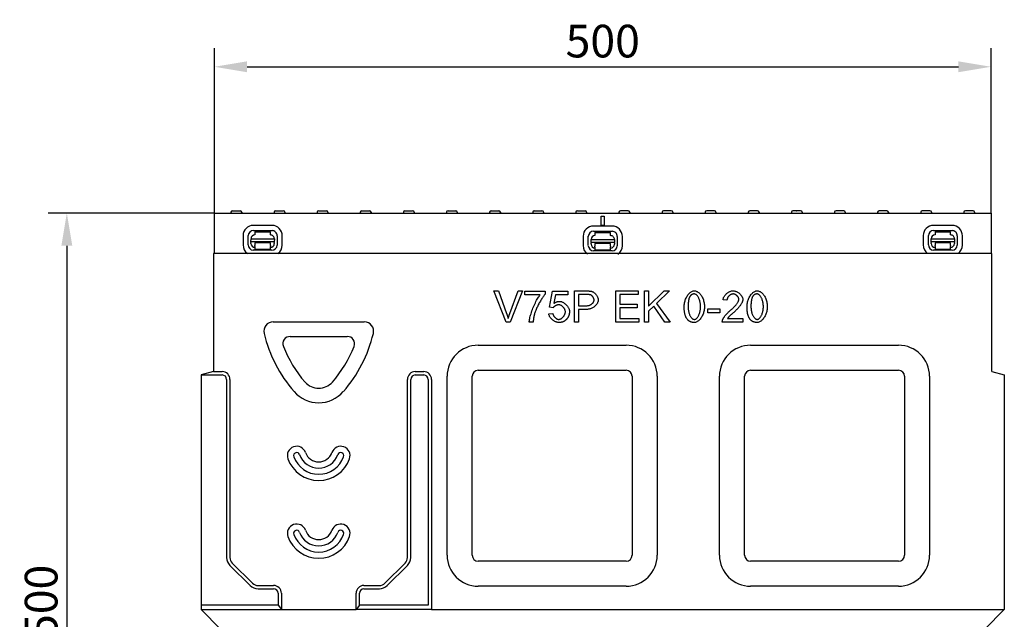
# Model space of a CAD drawing. Extents: x 2516 to 3856, y 699 to 2385.
# Drawn here: x 2516 to 3148, y 1927 to 2313 of the extents above; entities that cross this region are included whole.
import ezdxf

# ---------------------------------------------------------------- set-up
doc = ezdxf.new("R2010")
doc.units = 0
doc.header["$LTSCALE"] = 8
doc.header["$MEASUREMENT"] = 0
doc.layers.get('DEFPOINTS').update_dxf_attribs({"linetype": 'CONTINUOUS'})
for name, color, linetype in [('BEMASS', 3, 'CONTINUOUS'), ('DUENN-18', 94, 'CONTINUOUS'), ('SICHTBAR', 7, 'CONTINUOUS')]:
    doc.layers.add(name, color=color, linetype=linetype)
doc.styles.add('BEMSTIL', font='isocp3.shx', dxfattribs={"width": 0.8})
doc.dimstyles.new('BEMASS', dxfattribs={"dimtxt": 3.5, "dimasz": 3.5, "dimexe": 2, "dimexo": 0, "dimgap": 1, "dimtad": 1, "dimdec": 0, "dimtxsty": 'BEMSTIL', "dimcen": 3, "dimclrd": 3, "dimclre": 3, "dimclrt": 4, "dimazin": 3, "dimtfac": 0.875, "dimtdec": 0, "dimtmove": 0, "dimatfit": 3, "dimtolj": 1})

# ---------------------------------------------------------------- blocks, each defined once
blk = doc.blocks.new('*D19')
at = {"layer": 'BEMASS', "color": 3}
for p, q in [((2640.95, 2188.7), (2640.95, 2294.75)), ((3139.95, 2188.7), (3139.95, 2294.75)), ((2661.95, 2282.75), (3118.95, 2282.75))]:
    blk.add_line(p, q, dxfattribs=at)
for points in [[(2661.95, 2286.25), (2661.95, 2279.25), (2640.95, 2282.75)], [(3118.95, 2286.25), (3118.95, 2279.25), (3139.95, 2282.75)]]:
    blk.add_solid(points, dxfattribs=at)
at = {"layer": 'DEFPOINTS', "color": 0}
for p in [(3139.95, 2282.75), (2640.95, 2188.7), (3139.95, 2188.7)]:
    blk.add_point(p, dxfattribs=at)
at = {"layer": 'BEMASS', "color": 4, "insert": (2890.45, 2299.25), "char_height": 21, "attachment_point": 5, "style": 'BEMSTIL'}
blk.add_mtext('\\A1;500', dxfattribs=at)
blk = doc.blocks.new('*D20')
at = {"layer": 'BEMASS', "color": 3}
for p, q in [((2640.95, 2188.7), (2534.11, 2188.7)), ((2546.11, 2167.7), (2546.11, 1709.7)), ((2644.95, 1688.7), (2534.11, 1688.7))]:
    blk.add_line(p, q, dxfattribs=at)
for points in [[(2542.61, 2167.7), (2549.61, 2167.7), (2546.11, 2188.7)], [(2542.61, 1709.7), (2549.61, 1709.7), (2546.11, 1688.7)]]:
    blk.add_solid(points, dxfattribs=at)
at = {"layer": 'DEFPOINTS', "color": 0}
for p in [(2640.95, 2188.7), (2546.11, 1688.7), (2644.95, 1688.7)]:
    blk.add_point(p, dxfattribs=at)
at = {"layer": 'BEMASS', "color": 4, "insert": (2529.61, 1938.7), "char_height": 21, "attachment_point": 5, "rotation": 90, "style": 'BEMSTIL'}
blk.add_mtext('\\A1;500', dxfattribs=at)

msp = doc.modelspace()

# ---------------------------------------------------------------- linework, layer by layer
at = {"layer": 'DUENN-18'}
for p, q in [((2651.53, 2189.25), (2651.53, 2188.7)), ((2652.53, 2190.2), (2657.48, 2190.2)), ((2658.47, 2189.25), (2658.47, 2188.7)), ((2679.23, 2189.25), (2679.23, 2188.7)), ((2680.23, 2190.2), (2685.18, 2190.2)), ((2686.17, 2189.25), (2686.17, 2188.7)), ((2706.93, 2189.25), (2706.93, 2188.7)), ((2707.93, 2190.2), (2712.88, 2190.2)), ((2713.87, 2189.25), (2713.87, 2188.7)), ((2734.63, 2189.25), (2734.63, 2188.7)), ((2735.63, 2190.2), (2737.81, 2190.2)), ((2737.85, 2190.2), (2737.81, 2190.2)), ((2737.85, 2190.2), (2740.58, 2190.2)), ((2741.57, 2189.25), (2741.57, 2188.7)), ((2762.33, 2189.25), (2762.33, 2188.7)), ((2763.33, 2190.2), (2766.05, 2190.2)), ((2766.09, 2190.2), (2766.05, 2190.2)), ((2766.09, 2190.2), (2768.28, 2190.2)), ((2769.27, 2189.25), (2769.27, 2188.7)), ((2790.03, 2189.25), (2790.03, 2188.7)), ((2791.03, 2190.2), (2795.98, 2190.2)), ((2796.97, 2189.25), (2796.97, 2188.7)), ((2817.73, 2189.25), (2817.73, 2188.7)), ((2818.73, 2190.2), (2823.68, 2190.2)), ((2824.67, 2189.25), (2824.67, 2188.7)), ((2845.43, 2189.25), (2845.43, 2188.7)), ((2846.43, 2190.2), (2851.38, 2190.2)), ((2852.37, 2189.25), (2852.37, 2188.7)), ((2873.13, 2189.25), (2873.13, 2188.7)), ((2874.13, 2190.2), (2879.08, 2190.2)), ((2880.07, 2189.25), (2880.07, 2188.7)), ((2900.83, 2189.25), (2900.83, 2188.7)), ((2906.78, 2190.2), (2901.83, 2190.2)), ((2907.77, 2189.25), (2907.77, 2188.7)), ((2928.53, 2189.25), (2928.53, 2188.7)), ((2934.48, 2190.2), (2929.53, 2190.2)), ((2935.47, 2189.25), (2935.47, 2188.7)), ((2956.23, 2189.25), (2956.23, 2188.7)), ((2962.18, 2190.2), (2957.23, 2190.2)), ((2963.17, 2189.25), (2963.17, 2188.7)), ((2983.93, 2189.25), (2983.93, 2188.7)), ((2989.88, 2190.2), (2984.93, 2190.2)), ((2990.87, 2189.25), (2990.87, 2188.7)), ((3011.63, 2189.25), (3011.63, 2188.7)), ((3014.81, 2190.2), (3012.63, 2190.2)), ((3014.81, 2190.2), (3014.85, 2190.2)), ((3017.58, 2190.2), (3014.85, 2190.2)), ((3018.57, 2189.25), (3018.57, 2188.7)), ((3039.33, 2189.25), (3039.33, 2188.7)), ((3043.05, 2190.2), (3040.33, 2190.2)), ((3043.05, 2190.2), (3043.09, 2190.2)), ((3045.28, 2190.2), (3043.09, 2190.2)), ((3046.27, 2189.25), (3046.27, 2188.7)), ((3067.03, 2189.25), (3067.03, 2188.7)), ((3072.98, 2190.2), (3068.03, 2190.2)), ((3073.97, 2189.25), (3073.97, 2188.7)), ((3094.73, 2189.25), (3094.73, 2188.7)), ((3100.68, 2190.2), (3095.73, 2190.2)), ((3101.67, 2189.25), (3101.67, 2188.7)), ((3122.43, 2189.25), (3122.43, 2188.7)), ((3128.38, 2190.2), (3123.43, 2190.2)), ((3129.37, 2189.25), (3129.37, 2188.7)), ((2889.44, 2180.72), (2889.44, 2186.72)), ((2889.44, 2186.72), (2891.44, 2186.72)), ((2889.44, 2186.72), (2891.44, 2186.72)), ((2891.44, 2186.72), (2891.44, 2180.72)), ((2677.96, 2180.74), (2665.96, 2180.76)), ((2665.96, 2177.43), (2677.96, 2177.41)), ((2666.96, 2176.64), (2666.95, 2174.64)), ((2666.96, 2176.64), (2676.96, 2176.62)), ((2676.95, 2174.62), (2676.96, 2176.62)), ((2884.45, 2176.99), (2896.45, 2176.97)), ((2896.46, 2180.3), (2884.46, 2180.32)), ((2891.44, 2180.72), (2889.44, 2180.72)), ((3102.95, 2177.43), (3114.95, 2177.41)), ((3114.96, 2180.74), (3102.96, 2180.76)), ((3103.95, 2176.64), (3113.95, 2176.62)), ((3103.95, 2176.64), (3103.95, 2174.64)), ((3113.95, 2174.62), (3113.95, 2176.62)), ((2659.34, 2174.16), (2659.33, 2168.16)), ((2662.66, 2168.16), (2662.67, 2174.16)), ((2664.44, 2170.28), (2664.45, 2172.15)), ((2664.44, 2170.28), (2664.44, 2169.82)), ((2679.44, 2170.25), (2664.44, 2170.28)), ((2664.45, 2172.15), (2679.45, 2172.12)), ((2679.45, 2172.12), (2679.44, 2170.25)), ((2679.44, 2169.79), (2679.44, 2170.25)), ((2681.23, 2174.12), (2681.22, 2168.12)), ((2684.55, 2168.11), (2684.56, 2174.11)), ((2877.84, 2173.72), (2877.82, 2167.72)), ((2881.16, 2167.72), (2881.17, 2173.72)), ((2882.94, 2171.71), (2897.94, 2171.68)), ((2882.94, 2169.84), (2882.94, 2171.71)), ((2885.45, 2176.21), (2895.45, 2176.19)), ((2885.45, 2176.21), (2885.45, 2174.21)), ((2895.45, 2174.19), (2895.45, 2176.19)), ((2897.94, 2171.68), (2897.94, 2169.81)), ((2899.73, 2173.68), (2899.72, 2167.68)), ((2903.05, 2167.67), (2903.06, 2173.67)), ((3096.33, 2174.16), (3096.32, 2168.16)), ((3099.65, 2168.16), (3099.66, 2174.16)), ((3101.44, 2172.15), (3116.44, 2172.12)), ((3101.44, 2170.28), (3101.44, 2172.15)), ((3101.44, 2170.28), (3101.44, 2169.82)), ((3116.44, 2170.25), (3101.44, 2170.28)), ((3116.44, 2172.12), (3116.44, 2170.25)), ((3116.44, 2169.79), (3116.44, 2170.25)), ((3118.22, 2174.12), (3118.21, 2168.12)), ((3121.54, 2168.11), (3121.56, 2174.11)), ((2664.44, 2169.15), (2664.44, 2169.82)), ((2677.93, 2164.85), (2665.93, 2164.87)), ((2666.94, 2167.15), (2666.93, 2165.34)), ((2676.93, 2165.32), (2666.93, 2165.34)), ((2676.94, 2169.62), (2666.94, 2169.64)), ((2666.94, 2169.64), (2666.94, 2169.14)), ((2666.94, 2169.14), (2666.94, 2167.84)), ((2666.94, 2167.15), (2666.94, 2167.84)), ((2676.93, 2165.32), (2676.94, 2167.13)), ((2676.94, 2169.12), (2676.94, 2169.62)), ((2676.94, 2167.82), (2676.94, 2169.12)), ((2676.94, 2167.82), (2676.94, 2167.13)), ((2679.44, 2169.79), (2679.44, 2169.12)), ((2882.94, 2169.84), (2882.94, 2169.39)), ((2897.94, 2169.81), (2882.94, 2169.84)), ((2882.94, 2168.71), (2882.94, 2169.39)), ((2896.43, 2164.41), (2884.43, 2164.43)), ((2885.43, 2166.72), (2885.44, 2167.41)), ((2885.43, 2166.72), (2885.43, 2164.91)), ((2895.43, 2164.89), (2885.43, 2164.91)), ((2895.44, 2169.19), (2885.44, 2169.21)), ((2885.44, 2169.21), (2885.44, 2168.71)), ((2885.44, 2168.71), (2885.44, 2167.41)), ((2895.43, 2167.39), (2895.44, 2168.69)), ((2895.43, 2167.39), (2895.43, 2166.7)), ((2895.43, 2164.89), (2895.43, 2166.7)), ((2895.44, 2168.69), (2895.44, 2169.19)), ((2897.94, 2169.36), (2897.94, 2169.81)), ((2897.94, 2169.36), (2897.94, 2168.68)), ((3101.43, 2169.15), (3101.44, 2169.82)), ((3114.93, 2164.85), (3102.93, 2164.87)), ((3103.94, 2169.64), (3103.93, 2169.14)), ((3103.93, 2169.14), (3103.93, 2167.84)), ((3103.93, 2167.15), (3103.93, 2167.84)), ((3103.93, 2167.15), (3103.93, 2165.34)), ((3113.93, 2165.32), (3103.93, 2165.34)), ((3113.94, 2169.62), (3103.94, 2169.64)), ((3113.93, 2169.12), (3113.94, 2169.62)), ((3113.93, 2167.82), (3113.93, 2169.12)), ((3113.93, 2167.82), (3113.93, 2167.13)), ((3113.93, 2165.32), (3113.93, 2167.13)), ((3116.44, 2169.79), (3116.43, 2169.12)), ((2828.3, 2118.62), (2820.57, 2138.62)), ((2820.57, 2138.62), (2823.44, 2138.62)), ((2823.44, 2138.62), (2828.64, 2124.1)), ((2830.76, 2124.1), (2836.17, 2138.62)), ((2838.87, 2138.62), (2831.03, 2118.62)), ((2836.17, 2138.62), (2838.87, 2138.62)), ((2840.42, 2136), (2840.42, 2138.36)), ((2840.42, 2138.36), (2853.36, 2138.36)), ((2853.36, 2138.36), (2853.36, 2136.46)), ((2856.23, 2128.09), (2858.17, 2138.36)), ((2858.17, 2138.36), (2868.11, 2138.36)), ((2868.11, 2138.36), (2868.11, 2136.02)), ((2872.31, 2118.62), (2872.31, 2138.62)), ((2872.31, 2138.62), (2879.86, 2138.62)), ((2898.78, 2118.62), (2898.78, 2138.62)), ((2898.78, 2138.62), (2913.26, 2138.62)), ((2913.26, 2138.62), (2913.26, 2136.26)), ((2917.25, 2118.62), (2917.25, 2138.62)), ((2917.25, 2138.62), (2919.9, 2138.62)), ((2919.9, 2138.62), (2919.9, 2128.71)), ((2919.9, 2128.71), (2929.84, 2138.62)), ((2933.43, 2138.62), (2925.04, 2130.51)), ((2929.84, 2138.62), (2933.43, 2138.62)), ((2850.21, 2136), (2840.42, 2136)), ((2860.13, 2136.02), (2859.05, 2130.65)), ((2868.11, 2136.02), (2860.13, 2136.02)), ((2880.09, 2136.26), (2874.96, 2136.26)), ((2874.96, 2136.26), (2874.96, 2129.11)), ((2913.26, 2136.26), (2901.43, 2136.26)), ((2901.43, 2136.26), (2901.43, 2130.15)), ((2970.27, 2132.66), (2967.74, 2132.92)), ((2858.53, 2127.78), (2856.23, 2128.09)), ((2874.96, 2129.11), (2880.13, 2129.11)), ((2880.1, 2126.75), (2874.96, 2126.75)), ((2874.96, 2126.75), (2874.96, 2118.62)), ((2901.43, 2130.15), (2912.51, 2130.15)), ((2912.51, 2127.78), (2901.43, 2127.78)), ((2901.43, 2127.78), (2901.43, 2120.99)), ((2912.51, 2130.15), (2912.51, 2127.78)), ((2923.18, 2128.73), (2919.9, 2125.56)), ((2930.3, 2118.62), (2923.18, 2128.73)), ((2925.04, 2130.51), (2933.79, 2118.62)), ((2958.01, 2124.63), (2958.01, 2127.1)), ((2958.01, 2127.1), (2965.57, 2127.1)), ((2965.57, 2127.1), (2965.57, 2124.63)), ((2855.79, 2123.87), (2858.36, 2124.08)), ((2901.43, 2120.99), (2913.71, 2120.99)), ((2913.71, 2120.99), (2913.71, 2118.62)), ((2919.9, 2125.56), (2919.9, 2118.62)), ((2965.57, 2124.63), (2958.01, 2124.63)), ((2970.7, 2120.99), (2980.5, 2120.99)), ((2980.5, 2120.99), (2980.5, 2118.62)), ((2831.03, 2118.62), (2828.3, 2118.62)), ((2845.74, 2118.62), (2843.21, 2118.62)), ((2874.96, 2118.62), (2872.31, 2118.62)), ((2913.71, 2118.62), (2898.78, 2118.62)), ((2919.9, 2118.62), (2917.25, 2118.62)), ((2933.79, 2118.62), (2930.3, 2118.62)), ((2980.5, 2118.62), (2967.28, 2118.62)), ((2689.57, 2109.34), (2726.34, 2109.34)), ((2632.45, 2084.56), (2645.95, 2084.56)), ((2640.45, 2086.7), (2645.95, 2086.7)), ((2648.81, 2081.7), (2648.81, 1967.2)), ((2650.95, 2081.7), (2650.95, 1967.2)), ((2764.95, 1967.2), (2764.95, 2081.7)), ((2767.1, 1967.2), (2767.1, 2081.7)), ((2769.95, 2086.7), (2775.45, 2086.7)), ((2769.95, 2084.56), (2775.45, 2084.56)), ((2778.31, 2081.7), (2778.31, 1936.61)), ((2780.45, 2081.7), (2780.45, 1933.7)), ((2806.59, 1968.7), (2806.59, 2083.7)), ((2810.45, 2087.56), (2905.45, 2087.56)), ((2909.31, 2083.7), (2909.31, 1968.7)), ((2981.59, 1968.7), (2981.59, 2083.7)), ((2985.45, 2087.56), (3080.45, 2087.56)), ((3084.31, 2083.7), (3084.31, 1968.7)), ((2650.9, 1962.15), (2663.9, 1949.15)), ((2652.42, 1963.66), (2665.42, 1950.66)), ((2750.49, 1950.66), (2763.49, 1963.66)), ((2752, 1949.15), (2765, 1962.15)), ((2905.45, 1964.84), (2810.45, 1964.84)), ((3080.45, 1964.84), (2985.45, 1964.84)), ((2668.95, 1949.2), (2678.95, 1949.2)), ((2736.95, 1949.2), (2746.95, 1949.2)), ((2668.95, 1947.06), (2678.95, 1947.06)), ((2681.81, 1944.2), (2681.81, 1936.61)), ((2683.95, 1944.2), (2683.95, 1933.7)), ((2731.95, 1933.7), (2731.95, 1944.2)), ((2734.1, 1936.61), (2734.1, 1944.2)), ((2736.95, 1947.06), (2746.95, 1947.06)), ((2681.81, 1936.61), (2632.45, 1936.61)), ((2681.81, 1936.61), (2683.95, 1933.7)), ((2734.1, 1936.61), (2731.95, 1933.7)), ((2778.31, 1936.61), (2734.1, 1936.61))]:
    msp.add_line(p, q, dxfattribs=at)
at = {"layer": 'DUENN-18', "flags": 128}
for points in [[(2879.86, 2138.62), (2880.02, 2138.62), (2880.18, 2138.62), (2880.34, 2138.62), (2880.5, 2138.62), (2880.65, 2138.61), (2880.8, 2138.61), (2880.94, 2138.61), (2881.08, 2138.6), (2881.22, 2138.6), (2881.36, 2138.59), (2881.49, 2138.58), (2881.62, 2138.57), (2881.74, 2138.56), (2881.87, 2138.56), (2881.99, 2138.55), (2882.1, 2138.53), (2882.21, 2138.52), (2882.32, 2138.51), (2882.43, 2138.5), (2882.53, 2138.49), (2882.63, 2138.47), (2882.73, 2138.46), (2882.82, 2138.44), (2882.91, 2138.42)], [(2882.91, 2138.42), (2883.16, 2138.37), (2883.42, 2138.3), (2883.68, 2138.2), (2883.95, 2138.08), (2884.23, 2137.93), (2884.5, 2137.77), (2884.77, 2137.58), (2885.04, 2137.38), (2885.3, 2137.15), (2885.55, 2136.91), (2885.8, 2136.65), (2886.04, 2136.38), (2886.26, 2136.1), (2886.47, 2135.81), (2886.67, 2135.5), (2886.85, 2135.2), (2887.02, 2134.89), (2887.16, 2134.57), (2887.29, 2134.26), (2887.39, 2133.95), (2887.48, 2133.65), (2887.54, 2133.36), (2887.57, 2133.09), (2887.59, 2132.83)], [(2942.77, 2128.49), (2942.78, 2129.09), (2942.83, 2129.7), (2942.91, 2130.31), (2943.01, 2130.93), (2943.14, 2131.55), (2943.31, 2132.17), (2943.5, 2132.77), (2943.71, 2133.36), (2943.95, 2133.93), (2944.22, 2134.49), (2944.5, 2135.02), (2944.81, 2135.52), (2945.13, 2136), (2945.48, 2136.44), (2945.83, 2136.85), (2946.2, 2137.22), (2946.58, 2137.56), (2946.97, 2137.86), (2947.36, 2138.11), (2947.76, 2138.32), (2948.15, 2138.48), (2948.54, 2138.6), (2948.92, 2138.68), (2949.29, 2138.7)], [(2949.29, 2138.7), (2949.64, 2138.68), (2950.01, 2138.61), (2950.39, 2138.5), (2950.79, 2138.35), (2951.19, 2138.15), (2951.59, 2137.91), (2951.98, 2137.64), (2952.37, 2137.32), (2952.75, 2136.96), (2953.11, 2136.57), (2953.45, 2136.14), (2953.78, 2135.68), (2954.09, 2135.18), (2954.37, 2134.66), (2954.63, 2134.1), (2954.87, 2133.53), (2955.08, 2132.93), (2955.27, 2132.31), (2955.43, 2131.68), (2955.56, 2131.04), (2955.67, 2130.4), (2955.74, 2129.75), (2955.79, 2129.11), (2955.8, 2128.49)], [(2967.74, 2132.92), (2967.79, 2133.27), (2967.87, 2133.63), (2967.98, 2133.98), (2968.11, 2134.33), (2968.28, 2134.67), (2968.46, 2135.01), (2968.67, 2135.35), (2968.9, 2135.67), (2969.16, 2135.99), (2969.43, 2136.29), (2969.71, 2136.59), (2970.01, 2136.87), (2970.33, 2137.13), (2970.66, 2137.38), (2970.99, 2137.61), (2971.34, 2137.83), (2971.69, 2138.02), (2972.05, 2138.19), (2972.42, 2138.34), (2972.78, 2138.47), (2973.15, 2138.57), (2973.51, 2138.64), (2973.87, 2138.68), (2974.23, 2138.7)], [(2974.23, 2138.7), (2974.6, 2138.68), (2974.96, 2138.64), (2975.33, 2138.56), (2975.7, 2138.45), (2976.06, 2138.32), (2976.42, 2138.16), (2976.78, 2137.99), (2977.13, 2137.79), (2977.47, 2137.57), (2977.8, 2137.33), (2978.12, 2137.08), (2978.43, 2136.81), (2978.72, 2136.53), (2979, 2136.24), (2979.25, 2135.94), (2979.49, 2135.64), (2979.71, 2135.33), (2979.9, 2135.01), (2980.07, 2134.7), (2980.21, 2134.38), (2980.32, 2134.07), (2980.4, 2133.76), (2980.45, 2133.45), (2980.47, 2133.15)], [(2983.14, 2128.49), (2983.15, 2129.09), (2983.2, 2129.7), (2983.27, 2130.31), (2983.38, 2130.93), (2983.51, 2131.55), (2983.67, 2132.17), (2983.86, 2132.77), (2984.08, 2133.36), (2984.32, 2133.93), (2984.58, 2134.49), (2984.87, 2135.02), (2985.17, 2135.52), (2985.5, 2136), (2985.84, 2136.44), (2986.2, 2136.85), (2986.57, 2137.22), (2986.95, 2137.56), (2987.34, 2137.86), (2987.73, 2138.11), (2988.12, 2138.32), (2988.52, 2138.48), (2988.91, 2138.6), (2989.29, 2138.68), (2989.66, 2138.7)], [(2989.66, 2138.7), (2990.01, 2138.68), (2990.38, 2138.61), (2990.76, 2138.5), (2991.15, 2138.35), (2991.55, 2138.15), (2991.95, 2137.91), (2992.35, 2137.64), (2992.73, 2137.32), (2993.11, 2136.96), (2993.47, 2136.57), (2993.82, 2136.14), (2994.15, 2135.68), (2994.45, 2135.18), (2994.74, 2134.66), (2995, 2134.1), (2995.24, 2133.53), (2995.45, 2132.93), (2995.64, 2132.31), (2995.8, 2131.68), (2995.93, 2131.04), (2996.03, 2130.4), (2996.11, 2129.75), (2996.15, 2129.11), (2996.17, 2128.49)], [(2843.21, 2118.62), (2843.24, 2119.06), (2843.3, 2119.58), (2843.39, 2120.17), (2843.52, 2120.83), (2843.69, 2121.54), (2843.88, 2122.31), (2844.11, 2123.12), (2844.36, 2123.96), (2844.64, 2124.82), (2844.95, 2125.71), (2845.27, 2126.6), (2845.62, 2127.5), (2845.99, 2128.4), (2846.37, 2129.28), (2846.76, 2130.15), (2847.16, 2130.99), (2847.56, 2131.8), (2847.97, 2132.57), (2848.38, 2133.3), (2848.77, 2133.97), (2849.16, 2134.58), (2849.53, 2135.13), (2849.88, 2135.6), (2850.21, 2136)], [(2853.36, 2136.46), (2853.12, 2136.18), (2852.85, 2135.85), (2852.57, 2135.49), (2852.28, 2135.08), (2851.97, 2134.64), (2851.66, 2134.17), (2851.34, 2133.67), (2851.01, 2133.14), (2850.68, 2132.6), (2850.35, 2132.03), (2850.02, 2131.45), (2849.69, 2130.86), (2849.37, 2130.26), (2849.05, 2129.66), (2848.75, 2129.05), (2848.45, 2128.45), (2848.16, 2127.85), (2847.89, 2127.26), (2847.64, 2126.69), (2847.4, 2126.13), (2847.19, 2125.59), (2847, 2125.08), (2846.83, 2124.59), (2846.69, 2124.13)], [(2882.56, 2136.08), (2882.5, 2136.09), (2882.44, 2136.11), (2882.37, 2136.12), (2882.3, 2136.13), (2882.23, 2136.15), (2882.15, 2136.16), (2882.07, 2136.17), (2881.98, 2136.18), (2881.89, 2136.19), (2881.8, 2136.2), (2881.7, 2136.21), (2881.6, 2136.21), (2881.5, 2136.22), (2881.39, 2136.23), (2881.28, 2136.23), (2881.16, 2136.24), (2881.04, 2136.24), (2880.92, 2136.25), (2880.79, 2136.25), (2880.66, 2136.26), (2880.52, 2136.26), (2880.38, 2136.26), (2880.23, 2136.26), (2880.09, 2136.26)], [(2887.59, 2132.83), (2887.57, 2132.51), (2887.52, 2132.18), (2887.44, 2131.84), (2887.33, 2131.5), (2887.18, 2131.15), (2887.01, 2130.81), (2886.81, 2130.46), (2886.59, 2130.12), (2886.34, 2129.79), (2886.06, 2129.46), (2885.76, 2129.14), (2885.43, 2128.83), (2885.09, 2128.54), (2884.72, 2128.26), (2884.33, 2128), (2883.93, 2127.76), (2883.5, 2127.54), (2883.06, 2127.34), (2882.6, 2127.17), (2882.13, 2127.02), (2881.64, 2126.9), (2881.14, 2126.82), (2880.63, 2126.77), (2880.1, 2126.75)], [(2880.13, 2129.11), (2880.45, 2129.12), (2880.77, 2129.15), (2881.08, 2129.2), (2881.38, 2129.26), (2881.67, 2129.34), (2881.96, 2129.44), (2882.24, 2129.55), (2882.5, 2129.67), (2882.76, 2129.81), (2883.01, 2129.95), (2883.24, 2130.11), (2883.46, 2130.28), (2883.67, 2130.46), (2883.86, 2130.64), (2884.04, 2130.84), (2884.21, 2131.04), (2884.35, 2131.24), (2884.48, 2131.45), (2884.59, 2131.66), (2884.69, 2131.88), (2884.76, 2132.1), (2884.81, 2132.32), (2884.85, 2132.54), (2884.86, 2132.75)], [(2884.86, 2132.75), (2884.85, 2132.91), (2884.83, 2133.08), (2884.8, 2133.24), (2884.76, 2133.42), (2884.71, 2133.59), (2884.64, 2133.76), (2884.57, 2133.94), (2884.49, 2134.11), (2884.4, 2134.28), (2884.31, 2134.45), (2884.2, 2134.62), (2884.1, 2134.78), (2883.98, 2134.94), (2883.86, 2135.09), (2883.74, 2135.23), (2883.61, 2135.37), (2883.48, 2135.5), (2883.35, 2135.62), (2883.22, 2135.73), (2883.09, 2135.82), (2882.95, 2135.91), (2882.82, 2135.98), (2882.69, 2136.04), (2882.56, 2136.08)], [(2946.57, 2135.24), (2946.46, 2135.08), (2946.36, 2134.91), (2946.27, 2134.73), (2946.18, 2134.54), (2946.09, 2134.34), (2946.01, 2134.13), (2945.94, 2133.91), (2945.86, 2133.68), (2945.79, 2133.43), (2945.73, 2133.18), (2945.67, 2132.91), (2945.62, 2132.64), (2945.57, 2132.35), (2945.52, 2132.05), (2945.48, 2131.74), (2945.44, 2131.42), (2945.41, 2131.09), (2945.38, 2130.75), (2945.36, 2130.4), (2945.34, 2130.04), (2945.32, 2129.67), (2945.31, 2129.28), (2945.3, 2128.89), (2945.3, 2128.49)], [(2949.26, 2136.67), (2949.12, 2136.67), (2948.99, 2136.66), (2948.85, 2136.65), (2948.72, 2136.63), (2948.59, 2136.61), (2948.46, 2136.58), (2948.33, 2136.55), (2948.21, 2136.51), (2948.09, 2136.47), (2947.97, 2136.42), (2947.86, 2136.37), (2947.74, 2136.31), (2947.63, 2136.25), (2947.52, 2136.18), (2947.42, 2136.11), (2947.31, 2136.03), (2947.21, 2135.95), (2947.11, 2135.87), (2947.01, 2135.77), (2946.92, 2135.68), (2946.83, 2135.57), (2946.74, 2135.47), (2946.65, 2135.36), (2946.57, 2135.24)], [(2953.27, 2128.49), (2953.26, 2129.09), (2953.23, 2129.68), (2953.17, 2130.26), (2953.09, 2130.81), (2953, 2131.34), (2952.89, 2131.85), (2952.76, 2132.34), (2952.61, 2132.8), (2952.45, 2133.25), (2952.28, 2133.67), (2952.1, 2134.06), (2951.91, 2134.43), (2951.71, 2134.78), (2951.5, 2135.09), (2951.28, 2135.38), (2951.06, 2135.65), (2950.84, 2135.88), (2950.61, 2136.09), (2950.38, 2136.26), (2950.15, 2136.41), (2949.93, 2136.52), (2949.7, 2136.61), (2949.48, 2136.66), (2949.26, 2136.67)], [(2974.17, 2136.67), (2973.95, 2136.66), (2973.72, 2136.63), (2973.5, 2136.58), (2973.27, 2136.51), (2973.04, 2136.42), (2972.82, 2136.31), (2972.6, 2136.19), (2972.38, 2136.05), (2972.16, 2135.9), (2971.96, 2135.73), (2971.76, 2135.56), (2971.56, 2135.37), (2971.38, 2135.17), (2971.21, 2134.97), (2971.04, 2134.76), (2970.9, 2134.54), (2970.76, 2134.31), (2970.64, 2134.08), (2970.53, 2133.85), (2970.44, 2133.61), (2970.37, 2133.37), (2970.32, 2133.14), (2970.28, 2132.9), (2970.27, 2132.66)], [(2972.4, 2126.02), (2972.8, 2126.35), (2973.19, 2126.69), (2973.57, 2127.04), (2973.94, 2127.38), (2974.3, 2127.73), (2974.64, 2128.08), (2974.97, 2128.42), (2975.28, 2128.76), (2975.58, 2129.1), (2975.87, 2129.44), (2976.14, 2129.77), (2976.39, 2130.09), (2976.62, 2130.41), (2976.84, 2130.72), (2977.04, 2131.03), (2977.22, 2131.32), (2977.39, 2131.6), (2977.53, 2131.87), (2977.65, 2132.13), (2977.75, 2132.38), (2977.83, 2132.61), (2977.89, 2132.83), (2977.93, 2133.03), (2977.94, 2133.21)], [(2977.94, 2133.21), (2977.93, 2133.4), (2977.9, 2133.59), (2977.84, 2133.78), (2977.77, 2133.98), (2977.69, 2134.17), (2977.58, 2134.37), (2977.47, 2134.57), (2977.33, 2134.76), (2977.19, 2134.95), (2977.03, 2135.14), (2976.86, 2135.32), (2976.68, 2135.49), (2976.5, 2135.66), (2976.3, 2135.81), (2976.1, 2135.96), (2975.89, 2136.1), (2975.68, 2136.22), (2975.47, 2136.34), (2975.25, 2136.43), (2975.03, 2136.52), (2974.82, 2136.58), (2974.6, 2136.63), (2974.38, 2136.66), (2974.17, 2136.67)], [(2980.47, 2133.15), (2980.46, 2132.94), (2980.43, 2132.7), (2980.37, 2132.45), (2980.3, 2132.18), (2980.2, 2131.89), (2980.09, 2131.58), (2979.95, 2131.26), (2979.78, 2130.93), (2979.6, 2130.58), (2979.39, 2130.23), (2979.17, 2129.86), (2978.92, 2129.49), (2978.65, 2129.11), (2978.36, 2128.72), (2978.05, 2128.33), (2977.72, 2127.94), (2977.38, 2127.55), (2977.02, 2127.15), (2976.64, 2126.76), (2976.25, 2126.36), (2975.85, 2125.97), (2975.43, 2125.59), (2975, 2125.2), (2974.57, 2124.83)], [(2986.93, 2135.24), (2986.83, 2135.08), (2986.73, 2134.91), (2986.63, 2134.73), (2986.54, 2134.54), (2986.46, 2134.34), (2986.38, 2134.13), (2986.3, 2133.91), (2986.23, 2133.68), (2986.16, 2133.43), (2986.1, 2133.18), (2986.04, 2132.91), (2985.98, 2132.64), (2985.93, 2132.35), (2985.89, 2132.05), (2985.84, 2131.74), (2985.81, 2131.42), (2985.77, 2131.09), (2985.75, 2130.75), (2985.72, 2130.4), (2985.7, 2130.04), (2985.69, 2129.67), (2985.67, 2129.28), (2985.67, 2128.89), (2985.67, 2128.49)], [(2989.63, 2136.67), (2989.49, 2136.67), (2989.35, 2136.66), (2989.22, 2136.65), (2989.08, 2136.63), (2988.95, 2136.61), (2988.83, 2136.58), (2988.7, 2136.55), (2988.58, 2136.51), (2988.46, 2136.47), (2988.34, 2136.42), (2988.22, 2136.37), (2988.11, 2136.31), (2988, 2136.25), (2987.89, 2136.18), (2987.78, 2136.11), (2987.68, 2136.03), (2987.58, 2135.95), (2987.48, 2135.87), (2987.38, 2135.77), (2987.29, 2135.68), (2987.19, 2135.57), (2987.1, 2135.47), (2987.02, 2135.36), (2986.93, 2135.24)], [(2993.64, 2128.49), (2993.63, 2129.09), (2993.59, 2129.68), (2993.54, 2130.26), (2993.46, 2130.81), (2993.37, 2131.34), (2993.25, 2131.85), (2993.12, 2132.34), (2992.98, 2132.8), (2992.82, 2133.25), (2992.65, 2133.67), (2992.47, 2134.06), (2992.27, 2134.43), (2992.07, 2134.78), (2991.86, 2135.09), (2991.65, 2135.38), (2991.43, 2135.65), (2991.2, 2135.88), (2990.98, 2136.09), (2990.75, 2136.26), (2990.52, 2136.41), (2990.29, 2136.52), (2990.07, 2136.61), (2989.85, 2136.66), (2989.63, 2136.67)], [(2862.18, 2129.74), (2862.02, 2129.73), (2861.86, 2129.71), (2861.7, 2129.69), (2861.53, 2129.65), (2861.36, 2129.61), (2861.18, 2129.55), (2861, 2129.49), (2860.82, 2129.42), (2860.64, 2129.35), (2860.47, 2129.27), (2860.29, 2129.18), (2860.11, 2129.09), (2859.94, 2128.99), (2859.77, 2128.89), (2859.61, 2128.78), (2859.46, 2128.68), (2859.31, 2128.57), (2859.17, 2128.46), (2859.03, 2128.34), (2858.91, 2128.23), (2858.8, 2128.12), (2858.7, 2128.01), (2858.61, 2127.89), (2858.53, 2127.78)], [(2859.05, 2130.65), (2859.2, 2130.75), (2859.35, 2130.85), (2859.5, 2130.94), (2859.65, 2131.03), (2859.81, 2131.12), (2859.96, 2131.2), (2860.12, 2131.27), (2860.27, 2131.34), (2860.43, 2131.41), (2860.58, 2131.48), (2860.74, 2131.53), (2860.89, 2131.59), (2861.05, 2131.64), (2861.21, 2131.68), (2861.37, 2131.72), (2861.53, 2131.76), (2861.69, 2131.79), (2861.85, 2131.82), (2862.01, 2131.85), (2862.18, 2131.87), (2862.34, 2131.88), (2862.5, 2131.89), (2862.67, 2131.9), (2862.83, 2131.9)], [(2866.44, 2125.19), (2866.43, 2125.46), (2866.4, 2125.72), (2866.34, 2125.99), (2866.26, 2126.26), (2866.16, 2126.53), (2866.05, 2126.79), (2865.91, 2127.05), (2865.76, 2127.31), (2865.6, 2127.55), (2865.42, 2127.8), (2865.23, 2128.03), (2865.03, 2128.25), (2864.82, 2128.47), (2864.6, 2128.67), (2864.37, 2128.85), (2864.14, 2129.03), (2863.9, 2129.18), (2863.65, 2129.32), (2863.41, 2129.44), (2863.16, 2129.55), (2862.91, 2129.63), (2862.66, 2129.69), (2862.42, 2129.72), (2862.18, 2129.74)], [(2862.83, 2131.9), (2863.16, 2131.88), (2863.5, 2131.83), (2863.85, 2131.74), (2864.2, 2131.62), (2864.56, 2131.47), (2864.91, 2131.29), (2865.26, 2131.08), (2865.61, 2130.85), (2865.95, 2130.6), (2866.29, 2130.33), (2866.61, 2130.04), (2866.92, 2129.73), (2867.22, 2129.41), (2867.51, 2129.07), (2867.77, 2128.72), (2868.02, 2128.37), (2868.25, 2128.01), (2868.45, 2127.64), (2868.62, 2127.26), (2868.77, 2126.89), (2868.89, 2126.52), (2868.98, 2126.15), (2869.03, 2125.78), (2869.05, 2125.42)], [(2944.75, 2120.35), (2944.59, 2120.56), (2944.43, 2120.79), (2944.29, 2121.02), (2944.15, 2121.27), (2944.01, 2121.53), (2943.88, 2121.8), (2943.76, 2122.08), (2943.65, 2122.37), (2943.54, 2122.67), (2943.44, 2122.98), (2943.35, 2123.3), (2943.27, 2123.64), (2943.19, 2123.98), (2943.11, 2124.34), (2943.05, 2124.7), (2942.99, 2125.08), (2942.94, 2125.47), (2942.89, 2125.87), (2942.86, 2126.28), (2942.82, 2126.7), (2942.8, 2127.13), (2942.78, 2127.57), (2942.77, 2128.02), (2942.77, 2128.49)], [(2945.3, 2128.49), (2945.31, 2127.88), (2945.35, 2127.29), (2945.4, 2126.72), (2945.48, 2126.16), (2945.57, 2125.63), (2945.69, 2125.12), (2945.82, 2124.63), (2945.96, 2124.17), (2946.12, 2123.73), (2946.29, 2123.31), (2946.47, 2122.91), (2946.66, 2122.54), (2946.86, 2122.2), (2947.07, 2121.88), (2947.29, 2121.59), (2947.51, 2121.32), (2947.73, 2121.09), (2947.96, 2120.88), (2948.18, 2120.71), (2948.41, 2120.56), (2948.64, 2120.45), (2948.86, 2120.37), (2949.08, 2120.32), (2949.29, 2120.3)], [(2955.8, 2128.49), (2955.79, 2127.89), (2955.74, 2127.28), (2955.67, 2126.67), (2955.56, 2126.05), (2955.43, 2125.44), (2955.27, 2124.83), (2955.08, 2124.22), (2954.87, 2123.64), (2954.63, 2123.06), (2954.36, 2122.51), (2954.08, 2121.98), (2953.77, 2121.47), (2953.45, 2121), (2953.1, 2120.55), (2952.75, 2120.14), (2952.38, 2119.77), (2952, 2119.43), (2951.61, 2119.14), (2951.22, 2118.88), (2950.83, 2118.67), (2950.43, 2118.5), (2950.05, 2118.38), (2949.66, 2118.31), (2949.29, 2118.29)], [(2949.29, 2120.3), (2949.51, 2120.32), (2949.72, 2120.37), (2949.95, 2120.45), (2950.17, 2120.56), (2950.4, 2120.71), (2950.62, 2120.89), (2950.85, 2121.09), (2951.07, 2121.33), (2951.29, 2121.59), (2951.5, 2121.88), (2951.71, 2122.2), (2951.91, 2122.55), (2952.1, 2122.92), (2952.29, 2123.31), (2952.46, 2123.73), (2952.61, 2124.18), (2952.76, 2124.64), (2952.89, 2125.13), (2953, 2125.64), (2953.09, 2126.17), (2953.17, 2126.72), (2953.23, 2127.29), (2953.26, 2127.88), (2953.27, 2128.49)], [(2967.57, 2120.33), (2967.64, 2120.51), (2967.73, 2120.69), (2967.84, 2120.89), (2967.96, 2121.1), (2968.09, 2121.32), (2968.24, 2121.55), (2968.41, 2121.78), (2968.58, 2122.02), (2968.77, 2122.27), (2968.96, 2122.52), (2969.17, 2122.78), (2969.39, 2123.04), (2969.61, 2123.3), (2969.84, 2123.56), (2970.08, 2123.82), (2970.33, 2124.08), (2970.58, 2124.34), (2970.83, 2124.59), (2971.09, 2124.84), (2971.35, 2125.09), (2971.61, 2125.33), (2971.88, 2125.57), (2972.14, 2125.8), (2972.4, 2126.02)], [(2985.12, 2120.35), (2984.96, 2120.56), (2984.8, 2120.79), (2984.65, 2121.02), (2984.51, 2121.27), (2984.38, 2121.53), (2984.25, 2121.8), (2984.13, 2122.08), (2984.02, 2122.37), (2983.91, 2122.67), (2983.81, 2122.98), (2983.72, 2123.3), (2983.63, 2123.64), (2983.55, 2123.98), (2983.48, 2124.34), (2983.41, 2124.7), (2983.36, 2125.08), (2983.3, 2125.47), (2983.26, 2125.87), (2983.22, 2126.28), (2983.19, 2126.7), (2983.17, 2127.13), (2983.15, 2127.57), (2983.14, 2128.02), (2983.14, 2128.49)], [(2985.67, 2128.49), (2985.68, 2127.88), (2985.71, 2127.29), (2985.77, 2126.72), (2985.84, 2126.16), (2985.94, 2125.63), (2986.05, 2125.12), (2986.18, 2124.63), (2986.33, 2124.17), (2986.48, 2123.73), (2986.65, 2123.31), (2986.84, 2122.91), (2987.03, 2122.54), (2987.23, 2122.2), (2987.44, 2121.88), (2987.65, 2121.59), (2987.87, 2121.32), (2988.1, 2121.09), (2988.32, 2120.88), (2988.55, 2120.71), (2988.78, 2120.56), (2989, 2120.45), (2989.23, 2120.37), (2989.45, 2120.32), (2989.66, 2120.3)], [(2996.17, 2128.49), (2996.15, 2127.89), (2996.11, 2127.28), (2996.03, 2126.67), (2995.93, 2126.05), (2995.8, 2125.44), (2995.64, 2124.83), (2995.45, 2124.22), (2995.23, 2123.64), (2994.99, 2123.06), (2994.73, 2122.51), (2994.44, 2121.98), (2994.14, 2121.47), (2993.81, 2121), (2993.47, 2120.55), (2993.11, 2120.14), (2992.74, 2119.77), (2992.36, 2119.43), (2991.98, 2119.14), (2991.59, 2118.88), (2991.19, 2118.67), (2990.8, 2118.5), (2990.41, 2118.38), (2990.03, 2118.31), (2989.66, 2118.29)], [(2989.66, 2120.3), (2989.87, 2120.32), (2990.09, 2120.37), (2990.31, 2120.45), (2990.54, 2120.56), (2990.76, 2120.71), (2990.99, 2120.89), (2991.21, 2121.09), (2991.44, 2121.33), (2991.66, 2121.59), (2991.87, 2121.88), (2992.08, 2122.2), (2992.28, 2122.55), (2992.47, 2122.92), (2992.65, 2123.31), (2992.82, 2123.73), (2992.98, 2124.18), (2993.12, 2124.64), (2993.25, 2125.13), (2993.37, 2125.64), (2993.46, 2126.17), (2993.54, 2126.72), (2993.59, 2127.29), (2993.63, 2127.88), (2993.64, 2128.49)], [(2828.64, 2124.1), (2828.69, 2123.95), (2828.74, 2123.81), (2828.79, 2123.66), (2828.84, 2123.52), (2828.89, 2123.38), (2828.94, 2123.24), (2828.99, 2123.1), (2829.03, 2122.96), (2829.08, 2122.82), (2829.13, 2122.68), (2829.17, 2122.55), (2829.21, 2122.41), (2829.26, 2122.28), (2829.3, 2122.14), (2829.34, 2122.01), (2829.38, 2121.87), (2829.42, 2121.74), (2829.46, 2121.61), (2829.5, 2121.48), (2829.54, 2121.35), (2829.58, 2121.22), (2829.62, 2121.09), (2829.65, 2120.96), (2829.69, 2120.83)], [(2829.69, 2120.83), (2829.73, 2120.97), (2829.77, 2121.11), (2829.81, 2121.24), (2829.85, 2121.38), (2829.89, 2121.51), (2829.93, 2121.65), (2829.97, 2121.78), (2830.01, 2121.92), (2830.05, 2122.06), (2830.1, 2122.19), (2830.14, 2122.33), (2830.19, 2122.46), (2830.23, 2122.6), (2830.28, 2122.74), (2830.32, 2122.87), (2830.37, 2123.01), (2830.41, 2123.14), (2830.46, 2123.28), (2830.51, 2123.42), (2830.56, 2123.55), (2830.61, 2123.69), (2830.66, 2123.82), (2830.71, 2123.96), (2830.76, 2124.1)], [(2846.69, 2124.13), (2846.63, 2123.92), (2846.57, 2123.7), (2846.51, 2123.49), (2846.45, 2123.27), (2846.4, 2123.06), (2846.35, 2122.84), (2846.3, 2122.62), (2846.25, 2122.4), (2846.2, 2122.17), (2846.16, 2121.95), (2846.12, 2121.72), (2846.08, 2121.49), (2846.04, 2121.26), (2846, 2121.03), (2845.97, 2120.8), (2845.94, 2120.56), (2845.9, 2120.33), (2845.88, 2120.09), (2845.85, 2119.85), (2845.82, 2119.61), (2845.8, 2119.36), (2845.78, 2119.12), (2845.76, 2118.87), (2845.74, 2118.62)], [(2862.22, 2118.29), (2861.88, 2118.3), (2861.53, 2118.35), (2861.17, 2118.42), (2860.81, 2118.53), (2860.46, 2118.65), (2860.1, 2118.8), (2859.74, 2118.98), (2859.39, 2119.17), (2859.05, 2119.39), (2858.71, 2119.62), (2858.39, 2119.87), (2858.07, 2120.13), (2857.77, 2120.4), (2857.48, 2120.69), (2857.21, 2120.99), (2856.96, 2121.3), (2856.72, 2121.61), (2856.51, 2121.93), (2856.32, 2122.25), (2856.16, 2122.58), (2856.02, 2122.9), (2855.91, 2123.23), (2855.83, 2123.55), (2855.79, 2123.87)], [(2858.36, 2124.08), (2858.41, 2123.84), (2858.47, 2123.61), (2858.55, 2123.38), (2858.65, 2123.14), (2858.76, 2122.92), (2858.88, 2122.69), (2859.01, 2122.47), (2859.16, 2122.26), (2859.32, 2122.05), (2859.48, 2121.85), (2859.66, 2121.66), (2859.84, 2121.48), (2860.03, 2121.31), (2860.22, 2121.15), (2860.42, 2121), (2860.62, 2120.86), (2860.82, 2120.74), (2861.02, 2120.62), (2861.23, 2120.53), (2861.43, 2120.45), (2861.63, 2120.38), (2861.83, 2120.34), (2862.02, 2120.31), (2862.21, 2120.3)], [(2862.21, 2120.3), (2862.43, 2120.31), (2862.67, 2120.35), (2862.9, 2120.42), (2863.14, 2120.51), (2863.39, 2120.62), (2863.63, 2120.75), (2863.87, 2120.91), (2864.1, 2121.08), (2864.34, 2121.27), (2864.56, 2121.47), (2864.79, 2121.69), (2865, 2121.92), (2865.2, 2122.16), (2865.4, 2122.41), (2865.58, 2122.67), (2865.74, 2122.94), (2865.9, 2123.22), (2866.03, 2123.5), (2866.15, 2123.78), (2866.25, 2124.06), (2866.34, 2124.35), (2866.39, 2124.63), (2866.43, 2124.91), (2866.44, 2125.19)], [(2867.46, 2120.71), (2867.3, 2120.51), (2867.13, 2120.32), (2866.96, 2120.14), (2866.79, 2119.97), (2866.6, 2119.81), (2866.42, 2119.65), (2866.23, 2119.5), (2866.03, 2119.36), (2865.83, 2119.23), (2865.62, 2119.11), (2865.41, 2119), (2865.19, 2118.89), (2864.97, 2118.8), (2864.75, 2118.71), (2864.52, 2118.63), (2864.28, 2118.56), (2864.04, 2118.49), (2863.79, 2118.44), (2863.54, 2118.39), (2863.29, 2118.35), (2863.03, 2118.33), (2862.77, 2118.3), (2862.5, 2118.29), (2862.22, 2118.29)], [(2869.05, 2125.42), (2869.05, 2125.2), (2869.04, 2124.97), (2869.03, 2124.75), (2869.01, 2124.53), (2868.98, 2124.32), (2868.95, 2124.1), (2868.92, 2123.89), (2868.87, 2123.69), (2868.83, 2123.48), (2868.77, 2123.28), (2868.72, 2123.08), (2868.65, 2122.88), (2868.59, 2122.68), (2868.51, 2122.49), (2868.43, 2122.3), (2868.35, 2122.12), (2868.25, 2121.93), (2868.16, 2121.75), (2868.06, 2121.57), (2867.95, 2121.39), (2867.84, 2121.22), (2867.72, 2121.05), (2867.59, 2120.88), (2867.46, 2120.71)], [(2949.29, 2118.29), (2949.05, 2118.29), (2948.82, 2118.3), (2948.59, 2118.32), (2948.36, 2118.34), (2948.14, 2118.38), (2947.92, 2118.42), (2947.71, 2118.46), (2947.5, 2118.52), (2947.3, 2118.58), (2947.1, 2118.64), (2946.9, 2118.72), (2946.71, 2118.8), (2946.52, 2118.89), (2946.34, 2118.99), (2946.16, 2119.09), (2945.99, 2119.2), (2945.82, 2119.32), (2945.65, 2119.45), (2945.49, 2119.58), (2945.33, 2119.72), (2945.18, 2119.86), (2945.03, 2120.02), (2944.89, 2120.18), (2944.75, 2120.35)], [(2967.28, 2118.62), (2967.28, 2118.7), (2967.28, 2118.77), (2967.28, 2118.84), (2967.28, 2118.92), (2967.28, 2118.99), (2967.29, 2119.06), (2967.29, 2119.13), (2967.3, 2119.21), (2967.31, 2119.28), (2967.32, 2119.35), (2967.33, 2119.42), (2967.34, 2119.49), (2967.35, 2119.56), (2967.37, 2119.63), (2967.38, 2119.7), (2967.4, 2119.77), (2967.41, 2119.84), (2967.43, 2119.91), (2967.45, 2119.98), (2967.47, 2120.05), (2967.5, 2120.12), (2967.52, 2120.19), (2967.55, 2120.26), (2967.57, 2120.33)], [(2974.57, 2124.83), (2974.3, 2124.6), (2974.04, 2124.38), (2973.78, 2124.16), (2973.54, 2123.95), (2973.31, 2123.74), (2973.09, 2123.54), (2972.88, 2123.35), (2972.67, 2123.16), (2972.48, 2122.98), (2972.3, 2122.8), (2972.12, 2122.63), (2971.96, 2122.47), (2971.8, 2122.31), (2971.66, 2122.16), (2971.52, 2122.01), (2971.39, 2121.87), (2971.27, 2121.74), (2971.16, 2121.61), (2971.06, 2121.49), (2970.97, 2121.38), (2970.89, 2121.27), (2970.82, 2121.17), (2970.75, 2121.07), (2970.7, 2120.99)], [(2989.66, 2118.29), (2989.42, 2118.29), (2989.19, 2118.3), (2988.96, 2118.32), (2988.73, 2118.34), (2988.51, 2118.38), (2988.29, 2118.42), (2988.08, 2118.46), (2987.87, 2118.52), (2987.66, 2118.58), (2987.46, 2118.64), (2987.27, 2118.72), (2987.08, 2118.8), (2986.89, 2118.89), (2986.71, 2118.99), (2986.53, 2119.09), (2986.35, 2119.2), (2986.18, 2119.32), (2986.02, 2119.45), (2985.86, 2119.58), (2985.7, 2119.72), (2985.55, 2119.86), (2985.4, 2120.02), (2985.26, 2120.18), (2985.12, 2120.35)]]:
    msp.add_lwpolyline(points, dxfattribs=at)
at = {"layer": 'DUENN-18'}
for centre, radius, start, end in [((2652.53, 2189.2), 1, 90, 177), ((2657.48, 2189.2), 1, 3, 90), ((2680.23, 2189.2), 1, 90, 177), ((2685.18, 2189.2), 1, 3, 90), ((2707.93, 2189.2), 1, 90, 177), ((2712.88, 2189.2), 1, 3, 90), ((2735.63, 2189.2), 1, 90, 177), ((2740.58, 2189.2), 1, 3, 90), ((2763.33, 2189.2), 1, 90, 177), ((2768.28, 2189.2), 1, 3, 90), ((2791.03, 2189.2), 1, 90, 177), ((2795.98, 2189.2), 1, 3, 90), ((2818.73, 2189.2), 1, 90, 177), ((2823.68, 2189.2), 1, 3, 90), ((2846.43, 2189.2), 1, 90, 177), ((2851.38, 2189.2), 1, 3, 90), ((2874.13, 2189.2), 1, 90, 177), ((2879.08, 2189.2), 1, 3, 90), ((2901.83, 2189.2), 1, 90, 177), ((2906.78, 2189.2), 1, 3, 90), ((2929.53, 2189.2), 1, 90, 177), ((2934.48, 2189.2), 1, 3, 90), ((2957.23, 2189.2), 1, 90, 177), ((2962.18, 2189.2), 1, 3, 90), ((2984.93, 2189.2), 1, 90, 177), ((2989.88, 2189.2), 1, 3, 90), ((3012.63, 2189.2), 1, 90, 177), ((3017.58, 2189.2), 1, 3, 90), ((3040.33, 2189.2), 1, 90, 177), ((3045.28, 2189.2), 1, 3, 90), ((3068.03, 2189.2), 1, 90, 177), ((3072.98, 2189.2), 1, 3, 90), ((3095.73, 2189.2), 1, 90, 177), ((3100.68, 2189.2), 1, 3, 90), ((3123.43, 2189.2), 1, 90, 177), ((3128.38, 2189.2), 1, 3, 90), ((2665.95, 2174.15), 6.61, 89.88518, 179.88518), ((2665.95, 2174.15), 3.28, 89.88518, 179.88518), ((2677.95, 2174.13), 6.61, 359.88518, 89.88518), ((2677.95, 2174.13), 3.28, 359.88518, 89.88518), ((2884.45, 2173.71), 6.61, 89.88518, 179.88518), ((2884.45, 2173.71), 3.28, 89.88518, 179.88518), ((2896.45, 2173.69), 3.28, 359.88518, 89.88518), ((2896.45, 2173.69), 6.61, 359.88518, 89.88518), ((3102.94, 2174.15), 6.61, 89.88518, 179.88518), ((3102.94, 2174.15), 3.28, 89.88518, 179.88518), ((3114.94, 2174.13), 3.28, 359.88518, 89.88518), ((3114.94, 2174.13), 6.61, 359.88518, 89.88518), ((2666.95, 2172.14), 2.5, 89.88518, 179.88518), ((2676.95, 2172.12), 2.5, 359.88518, 89.88518), ((2885.44, 2171.71), 2.5, 89.88518, 179.88518), ((2895.44, 2171.69), 2.5, 359.88518, 89.88518), ((3103.94, 2172.14), 2.5, 89.88518, 179.88518), ((3113.94, 2172.12), 2.5, 359.88518, 89.88518), ((2665.94, 2168.15), 6.61, 179.88518, 235.5265), ((2665.94, 2168.15), 3.28, 179.88518, 269.88518), ((2666.94, 2169.14), 2.5, 179.88518, 269.88518), ((2676.94, 2169.12), 2.5, 269.88518, 359.88518), ((2677.94, 2168.13), 3.28, 269.88518, 359.88518), ((2677.94, 2168.13), 6.61, 304.84001, 359.88518), ((2884.44, 2167.71), 6.61, 179.88518, 235.5265), ((2884.44, 2167.71), 3.28, 179.88518, 269.88518), ((2885.44, 2168.71), 2.5, 179.88518, 269.88518), ((2895.44, 2168.69), 2.5, 269.88518, 359.88518), ((2896.44, 2167.69), 3.28, 269.88518, 359.88518), ((2896.44, 2167.69), 6.61, 304.84001, 359.88518), ((3102.93, 2168.15), 6.61, 179.88518, 235.5265), ((3102.93, 2168.15), 3.28, 179.88518, 269.88518), ((3103.93, 2169.14), 2.5, 179.88518, 269.88518), ((3113.93, 2169.12), 2.5, 269.88518, 359.88518), ((3114.93, 2168.13), 3.28, 269.88518, 359.88518), ((3114.93, 2168.13), 6.61, 304.84001, 359.88518), ((2689.57, 2104.68), 4.66, 90, 201.4406), ((2726.34, 2104.68), 4.66, 338.5594, 90), ((2758.37, 2131.7), 78.58, 201.4406, 221.11209), ((2657.54, 2131.7), 78.58, 318.88791, 338.5594), ((2645.95, 2081.7), 5, 0, 90), ((2645.95, 2081.7), 2.86, 0, 90), ((2769.95, 2081.7), 5, 90, 180), ((2769.95, 2081.7), 2.86, 90, 180), ((2775.45, 2081.7), 5, 0, 90), ((2775.45, 2081.7), 2.86, 0, 90), ((2810.45, 2083.7), 3.86, 90, 180), ((2905.45, 2083.7), 3.86, 0, 90), ((2985.45, 2083.7), 3.86, 90, 180), ((3080.45, 2083.7), 3.86, 0, 90), ((2707.95, 2087.7), 11.66, 221.11209, 318.88791), ((2693.81, 2032.7), 1.98, 19.47122, 199.47122), ((2707.95, 2037.7), 16.98, 199.47122, 340.52878), ((2707.95, 2037.7), 13.02, 199.47122, 340.52878), ((2722.09, 2032.7), 1.98, 340.52878, 160.52878), ((2693.81, 1982.7), 1.98, 19.47122, 199.47122), ((2707.95, 1987.7), 16.98, 199.47122, 340.52878), ((2707.95, 1987.7), 13.02, 199.47122, 340.52878), ((2722.09, 1982.7), 1.98, 340.52878, 160.52878), ((2810.45, 1968.7), 3.86, 180, 270), ((2905.45, 1968.7), 3.86, 270, 0), ((2985.45, 1968.7), 3.86, 180, 270), ((3080.45, 1968.7), 3.86, 270, 0), ((2655.95, 1967.2), 7.14, 180, 225), ((2655.95, 1967.2), 5, 180, 225), ((2759.95, 1967.2), 5, 315, 0), ((2759.95, 1967.2), 7.14, 315, 0), ((2668.95, 1954.2), 7.14, 225, 270), ((2668.95, 1954.2), 5, 225, 270), ((2678.95, 1944.2), 5, 0, 90), ((2736.95, 1944.2), 5, 90, 180), ((2746.95, 1954.2), 5, 270, 315), ((2746.95, 1954.2), 7.14, 270, 315), ((2678.95, 1944.2), 2.86, 0, 90), ((2736.95, 1944.2), 2.86, 90, 180)]:
    msp.add_arc(centre, radius, start, end, dxfattribs=at)
at = {"layer": 'SICHTBAR'}
for p, q in [((2640.95, 2188.7), (3139.95, 2188.7)), ((2640.95, 2162.7), (2640.95, 2188.7)), ((3139.95, 2188.7), (3139.95, 2162.7)), ((3140.45, 2162.7), (2640.45, 2162.7)), ((2640.45, 2162.7), (2640.45, 2086.7)), ((3140.45, 2086.7), (3140.45, 2162.7)), ((2678.69, 2118.7), (2737.22, 2118.7)), ((2810.45, 2103.7), (2905.45, 2103.7)), ((2985.45, 2103.7), (3080.45, 2103.7)), ((2640.45, 2086.7), (2632.45, 2084.56)), ((2632.45, 2084.56), (2632.45, 1936.61)), ((2790.45, 1968.7), (2790.45, 2083.7)), ((2925.45, 2083.7), (2925.45, 1968.7)), ((2965.45, 1968.7), (2965.45, 2083.7)), ((3100.45, 2083.7), (3100.45, 1968.7)), ((3140.45, 2086.7), (3148.45, 2084.56)), ((3148.45, 2084.56), (3148.45, 1933.7)), ((2905.45, 1948.7), (2810.45, 1948.7)), ((3080.45, 1948.7), (2985.45, 1948.7)), ((2632.45, 1936.61), (2632.45, 1933.7)), ((2632.45, 1933.7), (2683.95, 1933.7)), ((2644.95, 1921.2), (2632.45, 1933.7)), ((2683.95, 1933.7), (2731.95, 1933.7)), ((2780.45, 1933.7), (2731.95, 1933.7)), ((2780.45, 1933.7), (3148.45, 1933.7)), ((3148.45, 1933.7), (3135.95, 1921.2))]:
    msp.add_line(p, q, dxfattribs=at)
for centre, radius, start, end in [((2678.69, 2112.7), 6, 90, 193.41149), ((2737.22, 2112.7), 6, 346.58851, 90), ((2758.37, 2131.7), 87.92, 193.41149, 221.11209), ((2657.54, 2131.7), 87.92, 318.88791, 346.58851), ((2810.45, 2083.7), 20, 90, 180), ((2905.45, 2083.7), 20, 0, 90), ((2985.45, 2083.7), 20, 90, 180), ((3080.45, 2083.7), 20, 0, 90), ((2707.95, 2087.7), 21, 221.11209, 318.88791), ((2693.81, 2032.7), 6, 19.47122, 199.47122), ((2722.09, 2032.7), 6, 340.52878, 160.52878), ((2707.95, 2037.7), 9, 199.47122, 340.52878), ((2707.95, 2037.7), 21, 199.47122, 340.52878), ((2693.81, 1982.7), 6, 19.47122, 199.47122), ((2722.09, 1982.7), 6, 340.52878, 160.52878), ((2707.95, 1987.7), 21, 199.47122, 340.52878), ((2707.95, 1987.7), 9, 199.47122, 340.52878), ((2810.45, 1968.7), 20, 180, 270), ((2905.45, 1968.7), 20, 270, 0), ((2985.45, 1968.7), 20, 180, 270), ((3080.45, 1968.7), 20, 270, 0)]:
    msp.add_arc(centre, radius, start, end, dxfattribs=at)

# ---------------------------------------------------------------- dimensions: what is measured, and where the dimension line sits
at = {"layer": 'BEMASS'}
dim = msp.add_linear_dim(base=(3139.95, 2282.75), p1=(2640.95, 2188.7), p2=(3139.95, 2188.7), text='500', dimstyle='BEMASS', override={"dimscale": 6, "dimexe": 2, "dimgap": 1, "dimdec": 0, "dimclrt": 4, "dimtdec": 0, "dimtmove": 0, "dimatfit": 0}, dxfattribs=at)
dim.commit()
dim.dimension.update_dxf_attribs({"geometry": '*D19', "text_midpoint": (2890.45, 2299.25)})
dim = msp.add_linear_dim(base=(2546.11, 1688.7), p1=(2640.95, 2188.7), p2=(2644.95, 1688.7), angle=90, dimstyle='BEMASS', override={"dimscale": 6, "dimexe": 2, "dimgap": 1, "dimdec": 0, "dimclrt": 4, "dimtdec": 0, "dimtmove": 0, "dimatfit": 0}, dxfattribs=at)
dim.commit()
dim.dimension.update_dxf_attribs({"geometry": '*D20', "text_midpoint": (2529.61, 1938.7)})

doc.saveas('drawing.dxf')
